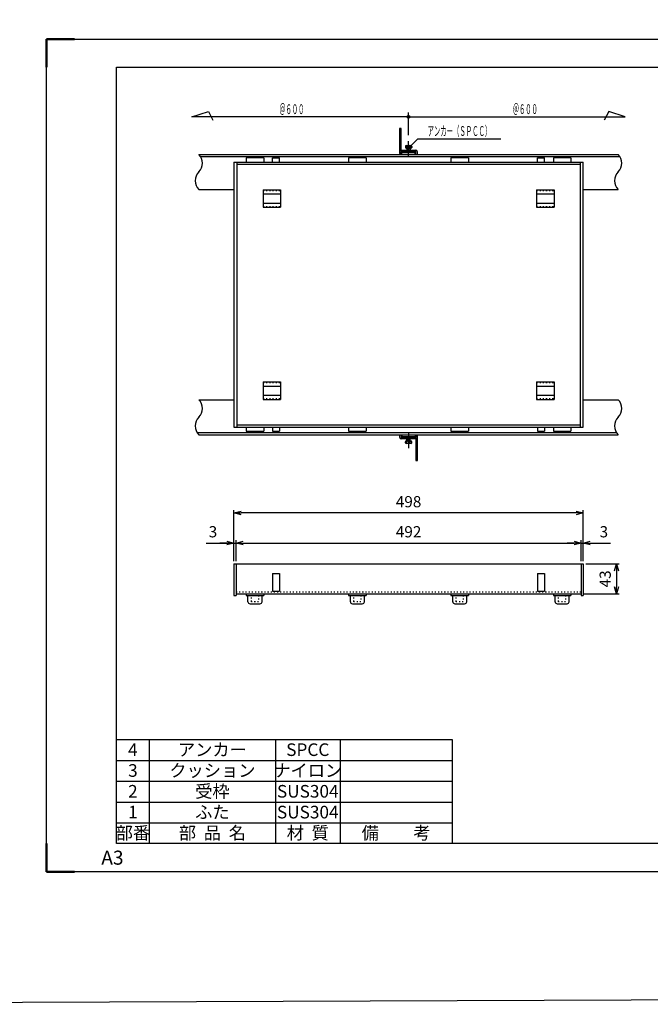
# Model space of a CAD drawing. Units: millimetres. Extents: x -834 to 8467, y -3957 to 1585.
# Drawn here: x 5984 to 6883, y -3932 to -2527 of the extents above; entities that cross this region are included whole.
import ezdxf
from ezdxf.enums import TextEntityAlignment as Align

# ---------------------------------------------------------------- set-up
doc = ezdxf.new("R2010")
doc.units = ezdxf.units.MM
doc.header["$LTSCALE"] = 3
doc.linetypes.add('AM_ISO08W050', pattern=[18, 12, -1.5, 3, -1.5])
doc.linetypes.add('DOT', pattern=[1.5, 0.5, -1])
for name, color, linetype, lineweight in [('AM_4', 3, 'Continuous', 25), ('AM_7', 4, 'AM_ISO08W050', 25), ('AM_BOR', 7, 'Continuous', 50)]:
    doc.layers.add(name, color=color, linetype=linetype, lineweight=lineweight)
doc.layers.add('M2-0', color=7, linetype='Continuous')
doc.styles.add('ACJISTS', font='isocp.shx', dxfattribs={"height": 1, "bigfont": 'extfont.shx'})
doc.styles.get("Standard").update_dxf_attribs({"font": 'ISOCP.SHX', "bigfont": 'EXTFONT.SHX'})
doc.dimstyles.new('IGS', dxfattribs={"dimscale": 3, "dimtxt": 4.5, "dimasz": 2.5, "dimexe": 1, "dimexo": 1, "dimgap": 1.5, "dimtad": 3, "dimdsep": 46, "dimtxsty": 'STANDARD', "dimblk": 'OPEN30', "dimcen": 0, "dimclrd": 256, "dimclre": 256, "dimclrt": 2, "dimadec": 0, "dimazin": 2, "dimtp": 0.1, "dimtm": 0.1, "dimtfac": 0.71, "dimtmove": 0, "dimatfit": 3, "dimldrblk": 'OPEN30', "dimfxl": 1, "dimlwd": -1, "dimlwe": -1, "dimarcsym": 0})

# ---------------------------------------------------------------- blocks, each defined once
blk = doc.blocks.new('IGS_A3')
for p, q in [((25, 10), (25, 287)), ((25, 287), (410, 287)), ((410, 287), (410, 10)), ((410, 10), (25, 10))]:
    blk.add_line(p, q)
at = {"layer": 'AM_BOR'}
for p, q in [((0, 297), (10, 297)), ((0, 287), (0, 297)), ((410, 297), (420, 297)), ((420, 297), (420, 287)), ((0, 0), (0, 10)), ((420, 10), (420, 0)), ((10, 0), (0, 0)), ((420, 0), (410, 0))]:
    blk.add_line(p, q, dxfattribs=at)
at = {"layer": 'AM_BOR', "color": 1, "lineweight": 25}
for p, q in [((0, 297), (420, 297)), ((0, 0), (0, 297)), ((420, 297), (420, 0)), ((420, 0), (0, 0))]:
    blk.add_line(p, q, dxfattribs=at)
at = {"layer": 'DEFPOINTS'}
blk.add_text('A3', height=5, dxfattribs=at).set_placement((19.59, 2.5))
blk = doc.blocks.new('*D1260')
at = {"color": 2, "linetype": 'ByBlock'}
for q in [(405.058489, 912.959596), (534.747809, 924.248914)]:
    blk.add_line((416.347807, 924.248914), q, dxfattribs=at)
blk.add_circle((405.058489, 912.959596), 2, dxfattribs=at)
at = {"color": 2, "linetype": 'Continuous', "width": 0.582549}
blk.add_text('アンカー（ＳＰＣＣ）', height=14, dxfattribs=at).set_placement((430.147807, 928.248914), (520.947809, 928.248914), align=Align.FIT)
blk = doc.blocks.new('_Open30')
at = {"color": 0, "linetype": 'ByBlock', "lineweight": -2}
for p, q in [((-1, 0.27), (0, 0)), ((0, 0), (-1, -0.27)), ((0, 0), (-1, 0))]:
    blk.add_line(p, q, dxfattribs=at)
blk = doc.blocks.new('*D1299')
at = {"layer": 'DEFPOINTS', "color": 0, "transparency": 16777216}
for p in [(6787.2, -3303.6), (6784.2, -3346.6), (6834.7, -3346.6)]:
    blk.add_point(p, dxfattribs=at)
at = {"layer": 'M2-0', "color": 3, "transparency": 16777216}
for p, q in [((6791.2, -3303.6), (6838.7, -3303.6)), ((6834.7, -3313.6), (6834.7, -3336.6)), ((6788.2, -3346.6), (6838.7, -3346.6))]:
    blk.add_line(p, q, dxfattribs=at)
at = {"layer": 'M2-0', "color": 3, "transparency": 16777216, "xscale": 10, "yscale": 10, "zscale": 10}
for p, rotation in [((6834.7, -3303.6), 90), ((6834.7, -3346.6), 270)]:
    blk.add_blockref('_Open30', p, dxfattribs=dict(at, rotation=rotation))
at = {"layer": 'M2-0', "color": 2, "transparency": 16777216, "insert": (6820.7, -3325.1), "char_height": 16, "attachment_point": 5, "rotation": 90}
blk.add_mtext('43', dxfattribs=at)
blk = doc.blocks.new('*D1300')
at = {"layer": 'DEFPOINTS', "color": 0, "transparency": 16777216}
for p in [(6289.2, -3231), (6289.2, -3303.6), (6787.2, -3303.6)]:
    blk.add_point(p, dxfattribs=at)
at = {"layer": 'M2-0', "color": 3, "transparency": 16777216}
for p, q in [((6289.2, -3299.6), (6289.2, -3227)), ((6777.2, -3231), (6299.2, -3231)), ((6787.2, -3299.6), (6787.2, -3227))]:
    blk.add_line(p, q, dxfattribs=at)
at = {"layer": 'M2-0', "color": 3, "transparency": 16777216, "xscale": 10, "yscale": 10, "zscale": 10, "rotation": 180}
blk.add_blockref('_Open30', (6289.2, -3231), dxfattribs=at)
at = {"layer": 'M2-0', "color": 3, "transparency": 16777216, "xscale": 10, "yscale": 10, "zscale": 10}
blk.add_blockref('_Open30', (6787.2, -3231), dxfattribs=at)
at = {"layer": 'M2-0', "color": 2, "transparency": 16777216, "insert": (6538.2, -3217), "char_height": 16, "attachment_point": 5}
blk.add_mtext('498', dxfattribs=at)
blk = doc.blocks.new('*D1301')
at = {"layer": 'DEFPOINTS', "color": 0, "transparency": 16777216}
for p in [(6787.2, -3273.9), (6784.2, -3303.6), (6787.2, -3303.6)]:
    blk.add_point(p, dxfattribs=at)
at = {"layer": 'M2-0', "color": 3, "transparency": 16777216}
for p, q in [((6784.2, -3299.6), (6784.2, -3269.9)), ((6787.2, -3299.6), (6787.2, -3269.9)), ((6774.2, -3273.9), (6764.2, -3273.9)), ((6784.2, -3273.9), (6787.2, -3273.9)), ((6797.2, -3273.9), (6826.2, -3273.9))]:
    blk.add_line(p, q, dxfattribs=at)
at = {"layer": 'M2-0', "color": 3, "transparency": 16777216, "xscale": 10, "yscale": 10, "zscale": 10}
blk.add_blockref('_Open30', (6784.2, -3273.9), dxfattribs=at)
at = {"layer": 'M2-0', "color": 3, "transparency": 16777216, "xscale": 10, "yscale": 10, "zscale": 10, "rotation": 180}
blk.add_blockref('_Open30', (6787.2, -3273.9), dxfattribs=at)
at = {"layer": 'M2-0', "color": 2, "transparency": 16777216, "insert": (6816.7, -3259.9), "char_height": 16, "attachment_point": 5}
blk.add_mtext('3', dxfattribs=at)
blk = doc.blocks.new('*D1302')
at = {"layer": 'DEFPOINTS', "color": 0, "transparency": 16777216}
for p in [(6784.2, -3273.9), (6292.2, -3303.6), (6784.2, -3303.6)]:
    blk.add_point(p, dxfattribs=at)
at = {"layer": 'M2-0', "color": 3, "transparency": 16777216}
for p, q in [((6292.2, -3299.6), (6292.2, -3269.9)), ((6784.2, -3299.6), (6784.2, -3269.9)), ((6302.2, -3273.9), (6774.2, -3273.9))]:
    blk.add_line(p, q, dxfattribs=at)
at = {"layer": 'M2-0', "color": 3, "transparency": 16777216, "xscale": 10, "yscale": 10, "zscale": 10, "rotation": 180}
blk.add_blockref('_Open30', (6292.2, -3273.9), dxfattribs=at)
at = {"layer": 'M2-0', "color": 3, "transparency": 16777216, "xscale": 10, "yscale": 10, "zscale": 10}
blk.add_blockref('_Open30', (6784.2, -3273.9), dxfattribs=at)
at = {"layer": 'M2-0', "color": 2, "transparency": 16777216, "insert": (6538.2, -3259.9), "char_height": 16, "attachment_point": 5}
blk.add_mtext('492', dxfattribs=at)
blk = doc.blocks.new('*D1303')
at = {"layer": 'DEFPOINTS', "color": 0, "transparency": 16777216}
for p in [(6292.2, -3273.9), (6289.2, -3303.6), (6292.2, -3303.6)]:
    blk.add_point(p, dxfattribs=at)
at = {"layer": 'M2-0', "color": 3, "transparency": 16777216}
for p, q in [((6289.2, -3299.6), (6289.2, -3269.9)), ((6292.2, -3299.6), (6292.2, -3269.9)), ((6249.7, -3273.9), (6289.2, -3273.9)), ((6279.2, -3273.9), (6269.2, -3273.9)), ((6289.2, -3273.9), (6292.2, -3273.9)), ((6289.2, -3273.9), (6292.2, -3273.9)), ((6302.2, -3273.9), (6312.2, -3273.9))]:
    blk.add_line(p, q, dxfattribs=at)
at = {"layer": 'M2-0', "color": 3, "transparency": 16777216, "xscale": 10, "yscale": 10, "zscale": 10}
blk.add_blockref('_Open30', (6289.2, -3273.9), dxfattribs=at)
at = {"layer": 'M2-0', "color": 3, "transparency": 16777216, "xscale": 10, "yscale": 10, "zscale": 10, "rotation": 180}
blk.add_blockref('_Open30', (6292.2, -3273.9), dxfattribs=at)
at = {"layer": 'M2-0', "color": 2, "transparency": 16777216, "insert": (6259.2, -3259.9), "char_height": 16, "attachment_point": 5}
blk.add_mtext('3', dxfattribs=at)

msp = doc.modelspace()

# ---------------------------------------------------------------- linework, layer by layer
at = {"color": 7}
for p, q in [((6121.599, -3702.869), (6121.599, -3554.369)), ((6121.599, -3554.369), (6600.399, -3554.369)), ((6600.399, -3554.369), (6600.399, -3702.869)), ((6600.399, -3702.869), (6121.599, -3702.869))]:
    msp.add_line(p, q, dxfattribs=at)
at = {"color": 1}
for p, q in [((6168.399, -3554.369), (6168.399, -3584.069)), ((6348.399, -3554.369), (6348.399, -3584.069)), ((6440.399, -3554.369), (6440.399, -3584.069)), ((6121.599, -3584.069), (6600.399, -3584.069)), ((6168.399, -3584.069), (6168.399, -3613.769)), ((6348.399, -3584.069), (6348.399, -3613.769)), ((6440.399, -3584.069), (6440.399, -3613.769)), ((6121.599, -3613.769), (6600.399, -3613.769)), ((6168.399, -3613.769), (6168.399, -3643.469)), ((6348.399, -3613.769), (6348.399, -3643.469)), ((6440.399, -3613.769), (6440.399, -3643.469)), ((6121.599, -3643.469), (6600.399, -3643.469)), ((6168.399, -3643.469), (6168.399, -3673.169)), ((6348.399, -3643.469), (6348.399, -3673.169)), ((6440.399, -3643.469), (6440.399, -3673.169)), ((6121.599, -3673.169), (6600.399, -3673.169)), ((6168.399, -3673.169), (6168.399, -3702.869)), ((6348.399, -3673.169), (6348.399, -3702.869)), ((6440.399, -3673.169), (6440.399, -3702.869))]:
    msp.add_line(p, q, dxfattribs=at)
msp.add_lwpolyline([(5367.053, 1397.035), (8467.494, 1409.241), (8467.494, -3919.897), (5367.053, -3932.103)], close=True)
at = {"layer": 'AM_4'}
for p, q in [((6229.171, -2665.828), (6252.752, -2658.005)), ((6538.171, -2665.828), (6229.171, -2665.828)), ((6538.171, -2665.828), (6229.171, -2665.828)), ((6252.752, -2658.005), (6259.095, -2670.458)), ((6538.171, -2692.076), (6538.171, -2659.828)), ((6538.171, -2665.828), (6847.171, -2665.828)), ((6538.171, -2665.828), (6847.171, -2665.828)), ((6823.591, -2658.005), (6817.247, -2670.458)), ((6847.171, -2665.828), (6823.591, -2658.005))]:
    msp.add_line(p, q, dxfattribs=at)
msp.add_circle((6538.171, -2665.828), 2, dxfattribs=at)
msp.add_circle((6538.171, -2665.828), 2, dxfattribs=at)
at = {"layer": 'AM_7'}
for p, q in [((6538.171, -2722.275), (6538.171, -2700.279)), ((6538.171, -3116.486), (6538.171, -3138.481))]:
    msp.add_line(p, q, dxfattribs=at)
at = {"layer": 'M2-0', "color": 7, "linetype": 'Continuous'}
for p, q in [((6525.371, -2682.38), (6525.371, -2717.08)), ((6527.671, -2682.38), (6525.371, -2682.38)), ((6527.671, -2713.38), (6527.671, -2682.38)), ((6533.671, -2707.88), (6533.671, -2709.38)), ((6534.671, -2706.88), (6541.671, -2706.88)), ((6534.671, -2710.38), (6541.671, -2710.38)), ((6535.671, -2707.88), (6535.671, -2709.38)), ((6535.921, -2710.88), (6535.921, -2713.38)), ((6535.921, -2710.88), (6540.421, -2710.88)), ((6536.421, -2710.38), (6536.421, -2713.38)), ((6539.921, -2710.38), (6539.921, -2713.38)), ((6540.421, -2710.88), (6540.421, -2713.38)), ((6540.671, -2707.88), (6540.671, -2709.38)), ((6542.671, -2707.88), (6542.671, -2709.38)), ((6239.171, -2719.38), (6837.171, -2719.38)), ((6241.579, -2722.38), (6839.579, -2722.38)), ((6306.671, -2724.38), (6306.671, -2730.38)), ((6331.671, -2724.38), (6306.671, -2724.38)), ((6331.671, -2724.38), (6331.671, -2730.38)), ((6344.171, -2730.38), (6344.171, -2724.38)), ((6344.171, -2724.38), (6354.171, -2724.38)), ((6354.171, -2730.38), (6354.171, -2724.38)), ((6452.671, -2724.38), (6452.671, -2730.38)), ((6477.671, -2724.38), (6452.671, -2724.38)), ((6477.671, -2724.38), (6477.671, -2730.38)), ((6525.671, -2715.38), (6525.671, -2719.38)), ((6527.671, -2713.38), (6548.671, -2713.38)), ((6548.671, -2715.38), (6527.671, -2715.38)), ((6527.671, -2719.38), (6527.671, -2715.38)), ((6528.671, -2717.08), (6527.671, -2717.08)), ((6528.671, -2719.38), (6528.671, -2717.08)), ((6547.671, -2717.08), (6528.671, -2717.08)), ((6535.921, -2715.38), (6535.921, -2717.08)), ((6536.421, -2715.38), (6536.421, -2717.08)), ((6539.921, -2715.38), (6539.921, -2717.08)), ((6540.421, -2715.38), (6540.421, -2717.08)), ((6547.671, -2719.38), (6547.671, -2717.08)), ((6548.671, -2719.38), (6548.671, -2715.38)), ((6550.671, -2715.38), (6550.671, -2719.38)), ((6598.671, -2724.38), (6598.671, -2730.38)), ((6623.671, -2724.38), (6598.671, -2724.38)), ((6623.671, -2724.38), (6623.671, -2730.38)), ((6722.171, -2730.38), (6722.171, -2724.38)), ((6722.171, -2724.38), (6732.171, -2724.38)), ((6732.171, -2730.38), (6732.171, -2724.38)), ((6744.671, -2724.38), (6744.671, -2730.38)), ((6769.671, -2724.38), (6744.671, -2724.38)), ((6769.671, -2724.38), (6769.671, -2730.38)), ((6289.171, -2730.38), (6289.171, -3108.38)), ((6289.171, -2730.38), (6787.171, -2730.38)), ((6293.171, -2730.38), (6293.171, -3108.38)), ((6293.171, -2733.38), (6783.171, -2733.38)), ((6783.171, -3108.38), (6783.171, -2730.38)), ((6787.171, -3108.38), (6787.171, -2730.38)), ((6239.171, -2769.38), (6289.171, -2769.38)), ((6330.671, -2769.88), (6330.671, -2794.88)), ((6330.671, -2769.88), (6355.671, -2769.88)), ((6330.671, -2775.88), (6355.671, -2775.88)), ((6355.671, -2769.88), (6355.671, -2794.88)), ((6720.671, -2769.88), (6720.671, -2794.88)), ((6720.671, -2769.88), (6745.671, -2769.88)), ((6720.671, -2775.88), (6745.671, -2775.88)), ((6745.671, -2769.88), (6745.671, -2794.88)), ((6787.171, -2769.38), (6837.171, -2769.38)), ((6330.671, -2788.88), (6355.671, -2788.88)), ((6330.671, -2794.88), (6355.671, -2794.88)), ((6720.671, -2788.88), (6745.671, -2788.88)), ((6720.671, -2794.88), (6745.671, -2794.88)), ((6330.671, -3043.88), (6330.671, -3068.88)), ((6330.671, -3043.88), (6355.671, -3043.88)), ((6355.671, -3043.88), (6355.671, -3068.88)), ((6720.671, -3043.88), (6720.671, -3068.88)), ((6720.671, -3043.88), (6745.671, -3043.88)), ((6745.671, -3043.88), (6745.671, -3068.88)), ((6330.671, -3049.88), (6355.671, -3049.88)), ((6720.671, -3049.88), (6745.671, -3049.88)), ((6239.171, -3069.38), (6289.171, -3069.38)), ((6330.671, -3062.88), (6355.671, -3062.88)), ((6330.671, -3068.88), (6355.671, -3068.88)), ((6720.671, -3062.88), (6745.671, -3062.88)), ((6720.671, -3068.88), (6745.671, -3068.88)), ((6787.171, -3069.38), (6837.171, -3069.38)), ((6236.763, -3116.38), (6834.763, -3116.38)), ((6289.171, -3108.38), (6787.171, -3108.38)), ((6293.171, -3105.38), (6783.171, -3105.38)), ((6306.671, -3108.38), (6306.671, -3114.38)), ((6306.671, -3114.38), (6331.671, -3114.38)), ((6331.671, -3108.38), (6331.671, -3114.38)), ((6344.171, -3108.38), (6344.171, -3114.38)), ((6344.171, -3114.38), (6354.171, -3114.38)), ((6354.171, -3108.38), (6354.171, -3114.38)), ((6452.671, -3108.38), (6452.671, -3114.38)), ((6452.671, -3114.38), (6477.671, -3114.38)), ((6477.671, -3108.38), (6477.671, -3114.38)), ((6598.671, -3108.38), (6598.671, -3114.38)), ((6598.671, -3114.38), (6623.671, -3114.38)), ((6623.671, -3108.38), (6623.671, -3114.38)), ((6722.171, -3108.38), (6722.171, -3114.38)), ((6722.171, -3114.38), (6732.171, -3114.38)), ((6732.171, -3108.38), (6732.171, -3114.38)), ((6744.671, -3108.38), (6744.671, -3114.38)), ((6744.671, -3114.38), (6769.671, -3114.38)), ((6769.671, -3108.38), (6769.671, -3114.38)), ((6239.171, -3119.38), (6837.171, -3119.38)), ((6525.671, -3123.38), (6525.671, -3119.38)), ((6527.671, -3119.38), (6527.671, -3123.38)), ((6527.671, -3123.38), (6548.671, -3123.38)), ((6548.671, -3125.38), (6527.671, -3125.38)), ((6528.671, -3119.38), (6528.671, -3121.68)), ((6528.671, -3121.68), (6547.671, -3121.68)), ((6533.671, -3130.88), (6533.671, -3129.38)), ((6541.671, -3128.38), (6534.671, -3128.38)), ((6541.671, -3131.88), (6534.671, -3131.88)), ((6535.671, -3130.88), (6535.671, -3129.38)), ((6535.921, -3123.38), (6535.921, -3121.68)), ((6535.921, -3127.88), (6535.921, -3125.38)), ((6540.421, -3127.88), (6535.921, -3127.88)), ((6536.421, -3123.38), (6536.421, -3121.68)), ((6536.421, -3128.38), (6536.421, -3125.38)), ((6539.921, -3123.38), (6539.921, -3121.68)), ((6539.921, -3128.38), (6539.921, -3125.38)), ((6540.421, -3123.38), (6540.421, -3121.68)), ((6540.421, -3127.88), (6540.421, -3125.38)), ((6540.671, -3130.88), (6540.671, -3129.38)), ((6542.671, -3130.88), (6542.671, -3129.38)), ((6547.671, -3119.38), (6547.671, -3121.68)), ((6547.671, -3121.68), (6548.671, -3121.68)), ((6548.671, -3119.38), (6548.671, -3123.38)), ((6548.671, -3125.38), (6548.671, -3156.38)), ((6550.671, -3123.38), (6550.671, -3119.38)), ((6550.971, -3156.38), (6550.971, -3121.68)), ((6548.671, -3156.38), (6550.971, -3156.38)), ((6289.171, -3303.617), (6787.171, -3303.617)), ((6289.171, -3303.617), (6289.171, -3348.617)), ((6292.171, -3303.617), (6292.171, -3348.617)), ((6784.171, -3303.617), (6784.171, -3348.617)), ((6787.171, -3303.617), (6787.171, -3348.617)), ((6344.171, -3317.617), (6354.171, -3317.617)), ((6344.171, -3317.617), (6344.171, -3342.617)), ((6354.171, -3317.617), (6354.171, -3342.617)), ((6722.171, -3317.617), (6732.171, -3317.617)), ((6722.171, -3317.617), (6722.171, -3342.617)), ((6732.171, -3317.617), (6732.171, -3342.617)), ((6344.171, -3342.617), (6354.171, -3342.617)), ((6722.171, -3342.617), (6732.171, -3342.617)), ((6289.171, -3348.617), (6292.171, -3348.617)), ((6292.171, -3346.617), (6784.171, -3346.617)), ((6306.671, -3346.617), (6306.671, -3348.617)), ((6306.671, -3348.617), (6331.671, -3348.617)), ((6309.171, -3357.617), (6309.171, -3348.617)), ((6329.171, -3357.617), (6329.171, -3348.617)), ((6331.671, -3346.617), (6331.671, -3348.617)), ((6452.671, -3346.617), (6452.671, -3348.617)), ((6452.671, -3348.617), (6477.671, -3348.617)), ((6455.171, -3357.617), (6455.171, -3348.617)), ((6475.171, -3357.617), (6475.171, -3348.617)), ((6477.671, -3346.617), (6477.671, -3348.617)), ((6598.671, -3346.617), (6598.671, -3348.617)), ((6598.671, -3348.617), (6623.671, -3348.617)), ((6601.171, -3357.617), (6601.171, -3348.617)), ((6621.171, -3357.617), (6621.171, -3348.617)), ((6623.671, -3346.617), (6623.671, -3348.617)), ((6744.671, -3346.617), (6744.671, -3348.617)), ((6744.671, -3348.617), (6769.671, -3348.617)), ((6747.171, -3357.617), (6747.171, -3348.617)), ((6767.171, -3357.617), (6767.171, -3348.617)), ((6769.671, -3346.617), (6769.671, -3348.617)), ((6784.171, -3348.617), (6787.171, -3348.617)), ((6312.171, -3360.617), (6326.171, -3360.617)), ((6458.171, -3360.617), (6472.171, -3360.617)), ((6604.171, -3360.617), (6618.171, -3360.617)), ((6750.171, -3360.617), (6764.171, -3360.617))]:
    msp.add_line(p, q, dxfattribs=at)
at = {"layer": 'M2-0', "color": 2, "linetype": 'DOT'}
for p, q in [((6330.671, -2771.08), (6355.671, -2771.08)), ((6720.671, -2771.08), (6745.671, -2771.08)), ((6330.671, -2793.68), (6355.671, -2793.68)), ((6720.671, -2793.68), (6745.671, -2793.68)), ((6330.671, -3045.08), (6355.671, -3045.08)), ((6720.671, -3045.08), (6745.671, -3045.08)), ((6330.671, -3067.68), (6355.671, -3067.68)), ((6720.671, -3067.68), (6745.671, -3067.68)), ((6292.171, -3343.617), (6784.171, -3343.617)), ((6314.171, -3357.617), (6314.171, -3348.617)), ((6324.171, -3357.617), (6314.171, -3357.617)), ((6324.171, -3348.617), (6324.171, -3357.617)), ((6460.171, -3357.617), (6460.171, -3348.617)), ((6470.171, -3357.617), (6460.171, -3357.617)), ((6470.171, -3348.617), (6470.171, -3357.617)), ((6606.171, -3357.617), (6606.171, -3348.617)), ((6616.171, -3357.617), (6606.171, -3357.617)), ((6616.171, -3348.617), (6616.171, -3357.617)), ((6752.171, -3357.617), (6752.171, -3348.617)), ((6762.171, -3357.617), (6752.171, -3357.617)), ((6762.171, -3348.617), (6762.171, -3357.617))]:
    msp.add_line(p, q, dxfattribs=at)
at = {"layer": 'M2-0', "color": 7, "linetype": 'Continuous'}
for centre, radius, start, end in [((6534.671, -2707.88), 1, 0, 180), ((6534.671, -2709.38), 1, 180, 0), ((6538.171, -2710.505), 3.625, 46.397171, 133.602814), ((6538.171, -2706.755), 3.625, 226.397171, 313.602814), ((6541.671, -2707.88), 1, 0, 180), ((6541.671, -2709.38), 1, 180, 0), ((6226.671, -2731.88), 17.678, 315, 45), ((6527.671, -2717.08), 2.3, 180, 209.591843), ((6527.671, -2715.38), 2, 90, 180), ((6548.671, -2715.38), 2, 0, 90), ((6824.671, -2731.88), 17.678, 315, 45), ((6251.671, -2756.88), 17.678, 135, 225), ((6849.671, -2756.88), 17.678, 135, 225), ((6226.671, -3081.88), 17.678, 315, 45), ((6824.671, -3081.88), 17.678, 315, 45), ((6251.671, -3106.88), 17.678, 135, 225), ((6849.671, -3106.88), 17.678, 135, 225), ((6527.671, -3123.38), 2, 180, 270), ((6534.671, -3129.38), 1, 0, 180), ((6534.671, -3130.88), 1, 180, 0), ((6538.171, -3132.005), 3.625, 46.397171, 133.602814), ((6538.171, -3128.255), 3.625, 226.397171, 313.602814), ((6541.671, -3129.38), 1, 0, 180), ((6541.671, -3130.88), 1, 180, 0), ((6548.671, -3123.38), 2, 270, 0), ((6548.671, -3121.68), 2.3, 0, 29.591843), ((6312.171, -3357.617), 3, 180, 270), ((6326.171, -3357.617), 3, 270, 0), ((6458.171, -3357.617), 3, 180, 270), ((6472.171, -3357.617), 3, 270, 0), ((6604.171, -3357.617), 3, 180, 270), ((6618.171, -3357.617), 3, 270, 0), ((6750.171, -3357.617), 3, 180, 270), ((6764.171, -3357.617), 3, 270, 0)]:
    msp.add_arc(centre, radius, start, end, dxfattribs=at)

# ---------------------------------------------------------------- block references
at = {"lineweight": 0, "xscale": 4, "yscale": 4, "zscale": 4}
msp.add_blockref('IGS_A3', (6021.599, -3742.869), dxfattribs=at)
at = {"layer": 'M2-0'}
msp.add_blockref('*D1260', (6135.191, -3621.27), dxfattribs=at)

# ---------------------------------------------------------------- texts
at = {"color": 7, "char_height": 18, "attachment_point": 2, "style": 'ACJISTS'}
for s, insert, width in [('4', (6144.999, -3559.769), 39.6), ('アンカー', (6258.399, -3559.769), 172.8), ('SPCC', (6394.399, -3559.769), 84.8), ('3', (6144.999, -3589.469), 39.6), ('クッション', (6258.399, -3589.469), 172.8), ('ナイロン', (6394.399, -3589.469), 84.8), ('2', (6144.999, -3619.169), 39.6), ('受枠', (6258.399, -3619.169), 172.8), ('SUS304', (6394.399, -3619.169), 84.8), ('1', (6144.999, -3648.869), 39.6), ('ふた', (6258.399, -3648.869), 172.8), ('SUS304', (6394.399, -3648.869), 84.8), ('部番', (6144.999, -3678.569), 39.6), ('部  品  名', (6258.399, -3678.569), 172.8), ('材  質', (6394.399, -3678.569), 84.8), ('備\u3000\u3000考', (6520.399, -3678.569), 152.8)]:
    msp.add_mtext(s, dxfattribs=dict(at, insert=insert, width=width))
at = {"layer": 'M2-0', "color": 2, "linetype": 'Continuous', "width": 0.586813}
for rotation, p, p2 in [(0.000008, (6353.871, -2661.828), (6389.471, -2661.828)), (359.999992, (6686.871, -2661.828), (6722.471, -2661.828))]:
    msp.add_text('＠６００', height=14, rotation=rotation, dxfattribs=at).set_placement(p, p2, align=Align.FIT)

# ---------------------------------------------------------------- dimensions: what is measured, and where the dimension line sits
at = {"layer": 'M2-0', "color": 2}
dim = msp.add_linear_dim(base=(6289.171, -3231.009), p1=(6787.171, -3303.617), p2=(6289.171, -3303.617), dimstyle='IGS', override={"dimscale": 4, "dimtxt": 4, "dimclrd": 3, "dimclre": 3}, dxfattribs=at)
dim.commit()
dim.dimension.update_dxf_attribs({"geometry": '*D1300', "text_midpoint": (6538.171, -3217.009)})
dim = msp.add_linear_dim(base=(6292.171, -3273.933), p1=(6289.171, -3303.617), p2=(6292.171, -3303.617), angle=180, dimstyle='IGS', override={"dimscale": 4, "dimtxt": 4, "dimclrd": 3, "dimclre": 3, "dimtmove": 1}, dxfattribs=at)
dim.commit()
dim.dimension.update_dxf_attribs({"geometry": '*D1303', "text_midpoint": (6259.211, -3269.065), "dimtype": 160})
for base, p1, p2, angle, picture, middle in [((6784.171, -3273.933), (6292.171, -3303.617), (6784.171, -3303.617), 180, '*D1302', (6538.171, -3259.927)), ((6787.171, -3273.933), (6784.171, -3303.617), (6787.171, -3303.617), 180, '*D1301', (6816.703, -3259.933)), ((6834.705, -3346.617), (6787.171, -3303.617), (6784.171, -3346.617), 90, '*D1299', (6820.705, -3325.117))]:
    dim = msp.add_linear_dim(base=base, p1=p1, p2=p2, angle=angle, dimstyle='IGS', override={"dimscale": 4, "dimtxt": 4, "dimclrd": 3, "dimclre": 3}, dxfattribs=at)
    dim.commit()
    dim.dimension.update_dxf_attribs({"geometry": picture, "text_midpoint": middle})

doc.saveas('drawing.dxf')
